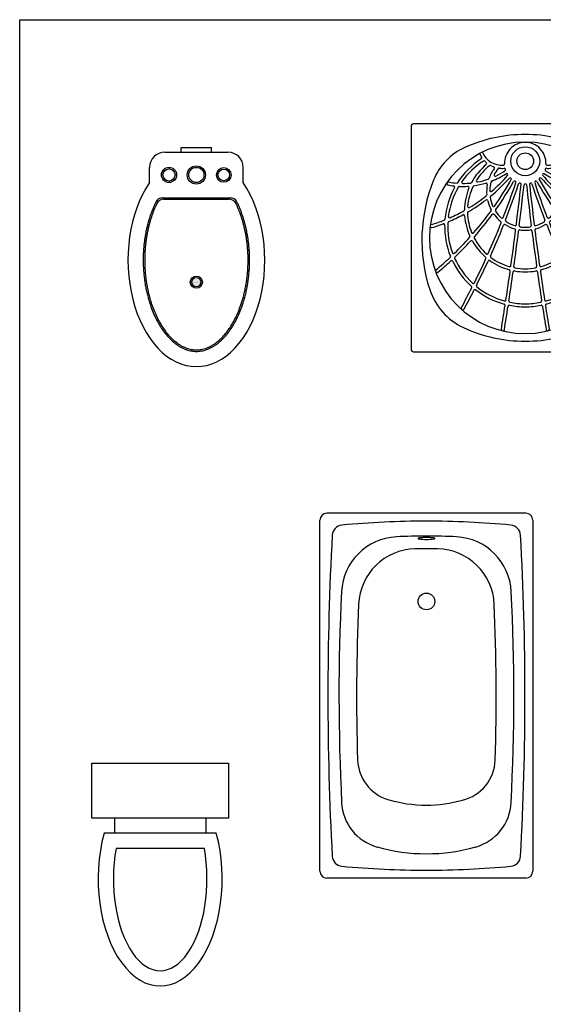
# Model space of a CAD drawing. Units: millimetres. Extents: x 191.11 to 194.99, y 132.14 to 136.04.
# Drawn here: x 192.29 to 192.49, y 132.45 to 132.83 of the extents above; entities that cross this region are included whole.
import ezdxf

# ---------------------------------------------------------------- set-up
doc = ezdxf.new("R2010")
doc.units = ezdxf.units.MM
doc.linetypes.add('HIDDEN2', pattern=[0.1875, 0.125, -0.0625])

# ---------------------------------------------------------------- blocks, each defined once
blk = doc.blocks.new('PD-A1')
for p, q in [((0.369, 0), (-0.369, 0)), ((-0.375, -0.006), (-0.375, -0.744)), ((0.375, -0.744), (0.375, -0.006)), ((-0.369, -0.75), (0.369, -0.75))]:
    blk.add_line(p, q)
for radius in [0.0475, 0.0275]:
    blk.add_circle((0, -0.123), radius)
for centre, radius, start, end in [((-0.369, -0.006), 0.006, 90, 180), ((0.369, -0.006), 0.006, 0, 90), ((0, -0.375), 0.315, 90, 270), ((0, -0.517), 0.482, 90, 114.3396), ((0, -0.129), 0.068, 90, 182.5683), ((0, -0.517), 0.482, 65.6604, 90), ((0, -0.375), 0.315, 270, 90), ((0, -0.129), 0.068, 357.4317, 90), ((0.076, -0.066), 0.0754, 175.4338, 176.199), ((-0.1163, -0.26), 0.1999, 114.3396, 157.9116), ((-0.076, -0.066), 0.0704, 203.0696, 273.5187), ((0.076, -0.066), 0.0704, 266.4813, 336.9304), ((0.1163, -0.26), 0.1999, 22.0884, 65.6604), ((0, -0.337), 0.265, 123.1049, 147.6302), ((0, -0.337), 0.255, 122.6851, 144.676), ((-0.076, -0.066), 0.0804, 203.0696, 212.7777), ((-0.1469, -0.1117), 0.004, 303.1049, 32.7777), ((-0.1355, -0.1257), 0.004, 45.0961, 122.6851), ((-0.076, -0.066), 0.0804, 225.0961, 229.6562), ((-0.1306, -0.1303), 0.004, 309.8089, 49.6562), ((0.1306, -0.1303), 0.004, 130.3438, 230.1911), ((0.076, -0.066), 0.0804, 310.3438, 314.9039), ((0.1355, -0.1257), 0.004, 57.3149, 134.9039), ((0, -0.337), 0.255, 35.324, 57.3149), ((0.1469, -0.1117), 0.004, 147.2223, 236.8951), ((0.076, -0.066), 0.0804, 327.2223, 336.9304), ((0, -0.337), 0.265, 32.3698, 56.8951), ((0, -0.287), 0.2, 129.8089, 151.8097), ((0, -0.287), 0.19, 128.1853, 147.5654), ((0, -0.223), 0.127, 143.5081, 159.9049), ((-0.115, -0.1408), 0.004, 62.4714, 128.1853), ((-0.076, -0.066), 0.0804, 242.4714, 249.6625), ((-0.1053, -0.1451), 0.004, 323.5081, 69.6625), ((0, -0.223), 0.117, 139.5926, 150.8493), ((-0.2045, 0.0541), 0.25, 295.4737, 303.4335), ((-0.086, -0.1498), 0.004, 83.1611, 139.5926), ((-0.076, -0.066), 0.0804, 263.1611, 274.5392), ((-0.0719, -0.1322), 0.004, 273.5187, 2.5683), ((-0.0693, -0.1507), 0.00459, 303.4335, 94.5392), ((0.0693, -0.1507), 0.00459, 85.4608, 236.5665), ((0.2045, 0.0541), 0.25, 236.5665, 244.5263), ((0.0719, -0.1322), 0.004, 177.4317, 266.4813), ((0.076, -0.066), 0.0804, 265.4608, 276.8389), ((0.086, -0.1498), 0.004, 40.4074, 96.8389), ((0, -0.223), 0.117, 29.1507, 40.4074), ((0.1053, -0.1451), 0.004, 110.3375, 216.4919), ((0, -0.223), 0.127, 20.0951, 36.4919), ((0.076, -0.066), 0.0804, 290.3375, 297.5286), ((0.115, -0.1408), 0.004, 51.8147, 117.5286), ((0, -0.287), 0.19, 32.4346, 51.8147), ((0, -0.287), 0.2, 28.1903, 50.1911), ((0.1851, -0.3823), 0.5251, 157.9116, 198.0377), ((-0.2532, -0.1962), 0.005, 78.9832, 258.9832), ((-0.2045, 0.0541), 0.25, 258.9832, 265.5654), ((-0.2048, -0.1919), 0.004, 144.676, 269.9305), ((-0.1798, -0.1906), 0.004, 275.76, 331.8097), ((-0.157, -0.1872), 0.004, 147.5654, 281.1347), ((-0.2045, 0.0541), 0.25, 281.1347, 289.3394), ((-0.123, -0.178), 0.004, 289.3394, 339.9049), ((0, -0.223), 0.117, 163.9983, 177.899), ((-0.4697, 0.1944), 0.56, 309.4259, 318.2024), ((-0.1086, -0.1918), 0.004, 111.2933, 163.9983), ((-0.4697, 0.1944), 0.55, 310.8022, 318.4826), ((-0.2045, 0.0541), 0.26, 291.2933, 302.9434), ((-0.0987, -0.168), 0.004, 150.8493, 295.4737), ((-0.9858, 0.3485), 1.08, 325.059, 330.497), ((-0.9858, 0.3485), 1.09, 324.5875, 330.3886), ((-2.4031, 0.5959), 2.5, 338.8008, 341.5968), ((-0.0609, -0.1674), 0.00403, 318.4826, 122.9434), ((-0.0493, -0.1814), 0.00395, 330.497, 138.2024), ((-0.0347, -0.1921), 0.00397, 341.5968, 150.3886), ((0.0347, -0.1921), 0.00397, 29.6114, 198.4032), ((2.4031, 0.5959), 2.5, 198.4032, 201.1992), ((0.9858, 0.3485), 1.09, 209.6114, 215.4125), ((0.0493, -0.1814), 0.00395, 41.7976, 209.503), ((0.9858, 0.3485), 1.08, 209.503, 214.941), ((0.4697, 0.1944), 0.56, 221.7976, 230.5741), ((0.0609, -0.1674), 0.00403, 57.0566, 221.5174), ((0.4697, 0.1944), 0.55, 221.5174, 229.1978), ((0.2045, 0.0541), 0.26, 237.0566, 248.7067), ((0.0987, -0.168), 0.004, 244.5263, 29.1507), ((0.1086, -0.1918), 0.004, 16.0017, 68.7067), ((0, -0.223), 0.117, 2.101, 16.0017), ((0.123, -0.178), 0.004, 200.0951, 250.6606), ((0.2045, 0.0541), 0.25, 250.6606, 258.8653), ((0.157, -0.1872), 0.004, 258.8653, 32.4346), ((0.1798, -0.1906), 0.004, 208.1903, 264.24), ((0.2048, -0.1919), 0.004, 270.0695, 35.324), ((0.2045, 0.0541), 0.25, 274.4346, 281.0168), ((0.2532, -0.1962), 0.005, 281.0168, 101.0168), ((-0.1851, -0.3823), 0.5251, 341.9623, 22.0884), ((0, -0.337), 0.265, 151.3389, 174.8588), ((-0.2045, 0.0541), 0.26, 258.9832, 263.1366), ((0, -0.337), 0.255, 149.5004, 172.6594), ((-0.236, -0.208), 0.004, 331.3389, 83.1366), ((-0.2163, -0.2096), 0.004, 87.4429, 149.5004), ((-0.2045, 0.0541), 0.26, 267.4429, 273.4372), ((-0.2045, 0.0541), 0.25, 269.9305, 275.76), ((0, -0.287), 0.2, 157.6412, 178.7388), ((0, -0.287), 0.19, 154.6448, 175.2724), ((-0.1887, -0.2094), 0.004, 337.6412, 93.4372), ((-0.1681, -0.2073), 0.004, 97.927, 154.6448), ((-0.2045, 0.0541), 0.26, 277.927, 286.6747), ((-0.1287, -0.1988), 0.004, 349.3414, 106.6747), ((0, -0.223), 0.127, 169.3414, 184.5818), ((-0.1129, -0.2189), 0.004, 177.899, 310.8022), ((-2.4031, 0.5959), 2.51, 338.6808, 341.5721), ((-8.9611, 0.7744), 9, 352.94165, 353.7894), ((-0.018, -0.1988), 0.00404, 353.7894, 161.5721), ((-8.9611, 0.7744), 9.01, 352.93066, 353.78761), ((0, -0.201), 0.004, 89.9607, 173.7876), ((0, -0.201), 0.004, 6.2124, 90.0393), ((0, -0.129), 0.068, 270, 270.0393), ((0, -0.129), 0.068, 269.9607, 270), ((8.9611, 0.7744), 9.01, 186.21239, 187.06934), ((0.018, -0.1988), 0.00404, 18.4279, 186.2106), ((8.9611, 0.7744), 9, 186.2106, 187.05835), ((2.4031, 0.5959), 2.51, 198.4279, 201.3192), ((0.1129, -0.2189), 0.004, 229.1978, 2.101), ((0.1287, -0.1988), 0.004, 73.3253, 190.6586), ((0, -0.223), 0.127, 355.4182, 10.6586), ((0.2045, 0.0541), 0.26, 253.3253, 262.073), ((0.1681, -0.2073), 0.004, 25.3552, 82.073), ((0, -0.287), 0.19, 4.7276, 25.3552), ((0.2045, 0.0541), 0.25, 264.24, 270.0695), ((0.1887, -0.2094), 0.004, 86.5628, 202.3588), ((0, -0.287), 0.2, 1.2612, 22.3588), ((0.2045, 0.0541), 0.26, 266.5628, 272.5571), ((0.2163, -0.2096), 0.004, 30.4996, 92.5571), ((0, -0.337), 0.255, 7.3406, 30.4996), ((0.236, -0.208), 0.004, 96.8634, 208.6611), ((0, -0.337), 0.265, 5.1412, 28.6611), ((0.2045, 0.0541), 0.26, 276.8634, 281.0168), ((-0.4697, 0.1944), 0.56, 300.2117, 307.3754), ((-0.4697, 0.1944), 0.55, 301.3839, 308.3973), ((-0.1273, -0.2537), 0.004, 13.5753, 127.3754), ((-0.1306, -0.2335), 0.004, 308.3973, 4.5818), ((0, -0.223), 0.127, 193.5753, 207.9919), ((-0.1115, -0.2412), 0.004, 129.4259, 189.2745), ((-0.1115, -0.2412), 0.004, 129.4259, 189.2745), ((0, -0.223), 0.117, 189.2745, 203.3381), ((0, -0.223), 0.117, 336.6619, 350.7255), ((0, -0.223), 0.127, 332.0081, 346.4247), ((0.1115, -0.2412), 0.004, 350.7255, 50.5741), ((0.1115, -0.2412), 0.004, 350.7255, 50.5741), ((0.1273, -0.2537), 0.004, 52.6246, 166.4247), ((0.1306, -0.2335), 0.004, 175.4182, 231.6027), ((0.4697, 0.1944), 0.55, 231.6027, 238.6161), ((0.4697, 0.1944), 0.56, 232.6246, 239.7883), ((-0.4697, 0.1944), 0.55, 293.8492, 299.1262), ((-0.204, -0.2825), 0.004, 299.1262, 358.7388), ((-0.1859, -0.2929), 0.004, 120.2117, 181.8316), ((-0.1854, -0.2717), 0.004, 175.2724, 301.3839), ((-0.9858, 0.3485), 1.08, 319.0874, 323.9656), ((-0.1157, -0.2845), 0.004, 323.9656, 27.9919), ((-0.1038, -0.2678), 0.004, 203.3381, 325.059), ((-0.0942, -0.2854), 0.004, 144.5875, 213.5395), ((0, -0.223), 0.117, 213.5395, 227.7437), ((0, -0.223), 0.117, 312.2563, 326.4605), ((0.0942, -0.2854), 0.004, 326.4605, 35.4125), ((0.1038, -0.2678), 0.004, 214.941, 336.6619), ((0.1157, -0.2845), 0.004, 152.0081, 216.0344), ((0.9858, 0.3485), 1.08, 216.0344, 220.9126), ((0.1854, -0.2717), 0.004, 238.6161, 4.7276), ((0.1859, -0.2929), 0.004, 358.1684, 59.7883), ((0.204, -0.2825), 0.004, 181.2612, 240.8738), ((0.4697, 0.1944), 0.55, 240.8738, 246.1508), ((-0.4697, 0.1944), 0.55, 286.985, 291.6896), ((-0.2679, -0.3129), 0.004, 291.6896, 354.8588), ((-0.2507, -0.3253), 0.004, 112.8464, 177.3294), ((-0.2489, -0.3049), 0.004, 172.6594, 293.8492), ((-0.4697, 0.1944), 0.56, 292.8464, 298.1764), ((-0.2034, -0.3027), 0.004, 4.4186, 118.1764), ((0, -0.287), 0.2, 184.4186, 204.3546), ((0, -0.287), 0.19, 181.8316, 201.8368), ((-0.9858, 0.3485), 1.09, 318.6641, 323.5902), ((-0.1054, -0.3009), 0.004, 36.464, 143.5902), ((0, -0.223), 0.127, 216.464, 230.7124), ((-0.083, -0.3244), 0.004, 338.363, 50.7124), ((-0.076, -0.3066), 0.004, 227.7437, 338.8008), ((-0.0611, -0.318), 0.004, 158.6808, 237.2607), ((0, -0.223), 0.117, 237.2607, 252.8656), ((0, -0.223), 0.117, 287.1344, 302.7393), ((0.0611, -0.318), 0.004, 302.7393, 21.3192), ((0.076, -0.3066), 0.004, 201.1992, 312.2563), ((0.083, -0.3244), 0.004, 129.2876, 201.637), ((0, -0.223), 0.127, 309.2876, 323.536), ((0.1054, -0.3009), 0.004, 36.4098, 143.536), ((0.9858, 0.3485), 1.09, 216.4098, 221.3359), ((0, -0.287), 0.19, 338.1632, 358.1684), ((0, -0.287), 0.2, 335.6454, 355.5814), ((0.2034, -0.3027), 0.004, 61.8236, 175.5814), ((0.4697, 0.1944), 0.56, 241.8236, 247.1536), ((0.2489, -0.3049), 0.004, 246.1508, 7.3406), ((0.2507, -0.3253), 0.004, 2.6706, 67.1536), ((0.2679, -0.3129), 0.004, 185.1412, 248.3104), ((0.4697, 0.1944), 0.55, 248.3104, 253.015), ((-0.3076, -0.3363), 0.005, 106.985, 286.985), ((-0.4697, 0.1944), 0.56, 286.985, 290.8503), ((-0.269, -0.3326), 0.004, 359.0665, 110.8503), ((0, -0.337), 0.265, 179.0665, 201.7136), ((0, -0.337), 0.255, 177.3294, 200.0472), ((-2.4031, 0.5959), 2.5, 335.8676, 338.363), ((-2.4031, 0.5959), 2.51, 335.7553, 338.2638), ((-0.0678, -0.3351), 0.004, 58.8172, 158.2638), ((0, -0.223), 0.127, 238.8172, 254.2535), ((-8.9611, 0.7744), 9, 352.0752, 352.82548), ((-8.9611, 0.7744), 9.01, 352.06476, 352.81624), ((-0.0333, -0.331), 0.004, 252.8656, 352.9416), ((-0.0356, -0.3491), 0.004, 352.8255, 74.2535), ((-0.0179, -0.3528), 0.004, 82.1581, 172.8162), ((-0.0156, -0.3349), 0.004, 172.9307, 262.0441), ((0, -0.223), 0.127, 262.1581, 270), ((0, -0.223), 0.117, 262.0441, 270), ((0, -0.223), 0.117, 270, 277.9559), ((0, -0.223), 0.127, 270, 277.8419), ((0.0156, -0.3349), 0.004, 277.9559, 7.0693), ((0.0179, -0.3528), 0.004, 7.1838, 97.8419), ((8.9611, 0.7744), 9.01, 187.18376, 187.93524), ((0.0333, -0.331), 0.004, 187.0584, 287.1344), ((0.0356, -0.3491), 0.004, 105.7465, 187.1745), ((8.9611, 0.7744), 9, 187.17452, 187.9248), ((0, -0.223), 0.127, 285.7465, 301.1828), ((0.0678, -0.3351), 0.004, 21.7362, 121.1828), ((2.4031, 0.5959), 2.51, 201.7362, 204.2447), ((2.4031, 0.5959), 2.5, 201.637, 204.1324), ((0, -0.337), 0.255, 339.9528, 2.6706), ((0, -0.337), 0.265, 338.2864, 0.9335), ((0.269, -0.3326), 0.004, 69.1497, 180.9335), ((0.4697, 0.1944), 0.56, 249.1497, 253.015), ((0.3076, -0.3363), 0.005, 253.015, 73.015), ((-0.9858, 0.3485), 1.08, 314.1893, 318.026), ((-0.9858, 0.3485), 1.09, 313.8102, 317.6652), ((-0.1858, -0.3711), 0.004, 318.026, 24.3546), ((-0.1771, -0.3883), 0.004, 29.7641, 137.6652), ((-0.1727, -0.3562), 0.004, 201.8368, 319.0874), ((0, -0.287), 0.2, 209.7641, 229.3151), ((-0.1644, -0.3741), 0.004, 138.6641, 207.9092), ((0, -0.287), 0.19, 207.9092, 227.6828), ((0, -0.287), 0.19, 312.3172, 332.0908), ((0, -0.287), 0.2, 310.6849, 330.2359), ((0.1644, -0.3741), 0.004, 332.0908, 41.3359), ((0.1727, -0.3562), 0.004, 220.9126, 338.1632), ((0.1771, -0.3883), 0.004, 42.3348, 150.2359), ((0.9858, 0.3485), 1.09, 222.3348, 226.1898), ((0.1858, -0.3711), 0.004, 155.6454, 221.974), ((0.9858, 0.3485), 1.08, 221.974, 225.8107), ((-0.9858, 0.3485), 1.08, 309.8777, 313.1497), ((-0.9858, 0.3485), 1.09, 309.8777, 312.818), ((-0.2499, -0.4365), 0.004, 313.1497, 21.7136), ((-0.2422, -0.454), 0.004, 25.7752, 132.818), ((-0.2358, -0.423), 0.004, 200.0472, 314.1893), ((0, -0.337), 0.265, 205.7752, 228.2015), ((-0.2285, -0.441), 0.004, 133.8102, 204.4718), ((0, -0.337), 0.255, 204.4718, 227.0972), ((-2.4031, 0.5959), 2.5, 333.4205, 335.4352), ((-2.4031, 0.5959), 2.51, 333.3167, 335.3366), ((-0.133, -0.4417), 0.004, 335.4352, 49.3151), ((-0.1252, -0.4245), 0.004, 227.6828, 335.8676), ((-0.1184, -0.4531), 0.004, 54.5154, 155.3366), ((0, -0.287), 0.2, 234.5154, 254.7815), ((-0.1108, -0.4364), 0.004, 155.7553, 233.4325), ((0, -0.287), 0.19, 233.4325, 254.077), ((0, -0.287), 0.19, 285.923, 306.5675), ((0, -0.287), 0.2, 285.2185, 305.4846), ((0.1108, -0.4364), 0.004, 306.5675, 24.2447), ((0.1184, -0.4531), 0.004, 24.6634, 125.4846), ((0.1252, -0.4245), 0.004, 204.1324, 312.3172), ((2.4031, 0.5959), 2.51, 204.6634, 206.6833), ((0.133, -0.4417), 0.004, 130.6849, 204.5648), ((2.4031, 0.5959), 2.5, 204.5648, 206.5795), ((0, -0.337), 0.255, 312.9028, 335.5282), ((0, -0.337), 0.265, 311.7985, 334.2248), ((0.2285, -0.441), 0.004, 335.5282, 46.1898), ((0.2358, -0.423), 0.004, 225.8107, 339.9528), ((0.2422, -0.454), 0.004, 47.182, 154.2248), ((0.9858, 0.3485), 1.09, 227.182, 230.1223), ((0.2499, -0.4365), 0.004, 158.2864, 226.8503), ((0.9858, 0.3485), 1.08, 226.8503, 230.1223), ((-0.2901, -0.4842), 0.005, 129.8777, 309.8777), ((-8.9611, 0.7744), 9, 351.34856, 351.95955), ((-0.0536, -0.4838), 0.004, 351.9595, 74.7815), ((-0.051, -0.4659), 0.004, 254.077, 352.0752), ((-0.0359, -0.4878), 0.004, 79.8553, 171.9503), ((-0.0334, -0.47), 0.004, 172.0648, 259.6469), ((0, -0.287), 0.2, 259.8553, 270), ((0, -0.287), 0.19, 259.6469, 270), ((0, -0.287), 0.19, 270, 280.3531), ((0, -0.287), 0.2, 270, 280.1447), ((0.0334, -0.47), 0.004, 280.3531, 7.9352), ((0.0359, -0.4878), 0.004, 8.0497, 100.1447), ((0.051, -0.4659), 0.004, 187.9248, 285.923), ((0.0536, -0.4838), 0.004, 105.2185, 188.0405), ((8.9611, 0.7744), 9, 188.04045, 188.65144), ((0.2901, -0.4842), 0.005, 230.1223, 50.1223), ((-8.9611, 0.7744), 9.01, 351.33879, 351.95026), ((8.9611, 0.7744), 9.01, 188.04974, 188.66121), ((-0.115, -0.48), 0.2095, 198.0377, 245.0339), ((-2.4031, 0.5959), 2.5, 331.3036, 332.9916), ((-2.4031, 0.5959), 2.51, 331.3036, 332.8983), ((-0.1793, -0.5375), 0.004, 332.9916, 48.2015), ((-0.1709, -0.5209), 0.004, 227.0972, 333.4205), ((-0.1651, -0.5494), 0.004, 52.1335, 152.8983), ((0, -0.337), 0.265, 232.1335, 254.8685), ((-0.1568, -0.533), 0.004, 153.3167, 231.3356), ((0, -0.337), 0.255, 231.3356, 254.4058), ((0, -0.337), 0.255, 285.5942, 308.6644), ((0, -0.337), 0.265, 285.1315, 307.8665), ((0.1568, -0.533), 0.004, 308.6644, 26.6833), ((0.1651, -0.5494), 0.004, 27.1017, 127.8665), ((0.1709, -0.5209), 0.004, 206.5795, 312.9028), ((2.4031, 0.5959), 2.51, 207.1017, 208.6964), ((0.1793, -0.5375), 0.004, 131.7985, 207.0084), ((2.4031, 0.5959), 2.5, 207.0084, 208.6964), ((0.115, -0.48), 0.2095, 294.9661, 341.9623), ((-0.0675, -0.5788), 0.004, 254.4058, 351.3486), ((-0.0499, -0.583), 0.004, 171.3388, 258.5305), ((0.0499, -0.583), 0.004, 281.4695, 8.6612), ((0.0675, -0.5788), 0.004, 188.6514, 285.5942), ((-0.2058, -0.6069), 0.005, 151.3036, 331.3035), ((-8.9611, 0.7744), 9, 350.73023, 351.23314), ((-0.0702, -0.5967), 0.004, 351.2331, 74.8685), ((-8.9611, 0.7744), 9.01, 350.73023, 351.22425), ((-0.0526, -0.6008), 0.004, 78.7147, 171.2243), ((0, -0.337), 0.265, 258.7147, 270), ((0, -0.337), 0.255, 258.5305, 270), ((0, -0.337), 0.255, 270, 281.4695), ((0, -0.337), 0.265, 270, 281.2853), ((0.0526, -0.6008), 0.004, 8.7757, 101.2853), ((8.9611, 0.7744), 9.01, 188.77575, 189.26977), ((0.0702, -0.5967), 0.004, 105.1315, 188.7669), ((8.9611, 0.7744), 9, 188.76686, 189.26977), ((0.2058, -0.6069), 0.005, 208.6965, 28.6964), ((0, -0.233), 0.482, 245.0339, 270), ((-0.0737, -0.6761), 0.005, 170.7302, 350.7302), ((0, -0.233), 0.482, 270, 294.9661), ((0.0737, -0.6761), 0.005, 189.2698, 9.2698), ((-0.369, -0.744), 0.006, 180, 270), ((0.369, -0.744), 0.006, 270, 0)]:
    blk.add_arc(centre, radius, start, end)
blk = doc.blocks.new('A$C62F34188')
for p, q in [((0.952, 3.3754), (0.298, 3.3754)), ((0.275, 2.1984), (0.275, 3.3524)), ((0.975, 3.3524), (0.975, 2.1984)), ((0.952, 2.1754), (0.298, 2.1754))]:
    blk.add_line(p, q)
blk.add_lwpolyline([(0.5975, 3.2926, 0.338364), (0.5981, 3.2918, 0.038384), (0.6056, 3.2904, 0.0164), (0.6136, 3.2898, 0.011665), (0.625, 3.2895, 0.011665), (0.6364, 3.2898, 0.0164), (0.6444, 3.2904, 0.038384), (0.6519, 3.2918, 0.338364), (0.6525, 3.2926, 0.338364), (0.6519, 3.2934, 0.038384), (0.6444, 3.2948, 0.0164), (0.6364, 3.2954, 0.011665), (0.625, 3.2957, 0.011665), (0.6136, 3.2954, 0.0164), (0.6056, 3.2948, 0.038384), (0.5981, 3.2934, 0.338364)], format="xyb", close=True)
blk.add_circle((0.625, 3.0854), 0.0275)
for centre, radius, start, end in [((0.298, 3.3524), 0.023, 90, 180), ((0.952, 3.3524), 0.023, 0, 90), ((0.3503, 3.3016), 0.035, 95.3166, 176.8949), ((0.625, 0.3494), 3, 90, 95.3166), ((0.625, 0.3494), 3, 84.6834, 90), ((0.8997, 3.3016), 0.035, 3.1051, 84.6834), ((10.051, 2.7754), 9.75, 176.89487, 180), ((0.5356, 3.1082), 0.19, 92.83, 177.1989), ((0.625, 1.3004), 2, 90, 92.83), ((0.625, 1.3004), 2, 87.17, 90), ((0.7144, 3.1082), 0.19, 2.8011, 87.17), ((-8.801, 2.7754), 9.75, 0, 3.10513), ((0.5918, 3.0681), 0.19, 91.0745, 177.5155), ((0.625, 1.3004), 1.958, 90, 91.0745), ((0.625, 1.3004), 1.958, 88.9255, 90), ((0.6582, 3.0681), 0.19, 2.4845, 88.9255), ((7.3375, 2.7754), 7, 177.19894, 182.87975), ((-6.0875, 2.7754), 7, 357.12025, 2.80106), ((7.3375, 2.7754), 6.942, 177.51553, 181.7465), ((-6.0875, 2.7754), 6.942, 358.2535, 2.48447), ((10.051, 2.7754), 9.75, 180, 183.10513), ((-8.801, 2.7754), 9.75, 356.89487, 0), ((0.5387, 2.5681), 0.14, 181.7465, 253.2737), ((0.7113, 2.5681), 0.14, 283.4326, 358.2535), ((0.625, 2.8554), 0.44, 253.2737, 270), ((0.625, 2.8554), 0.44, 270, 285.6727), ((0.5061, 2.4317), 0.16, 182.8797, 254.3273), ((0.7439, 2.4317), 0.16, 285.6727, 357.1203), ((0.625, 2.8554), 0.6, 254.3273, 270), ((0.625, 2.8554), 0.6, 270, 285.6727), ((0.3503, 2.2491), 0.035, 183.1051, 264.6834), ((0.8997, 2.2491), 0.035, 275.3166, 356.8949), ((0.625, 5.2014), 3, 264.6834, 270), ((0.625, 5.2014), 3, 270, 275.3166), ((0.298, 2.1984), 0.023, 180, 270), ((0.952, 2.1984), 0.023, 270, 0)]:
    blk.add_arc(centre, radius, start, end)
blk.add_blockref('PD-A1', (0.95, 4.6564))
blk = doc.blocks.new('*X260')
at = {"color": 0}
for p, q in [((12.7406, 7.8063), (12.7406, 7.8063)), ((12.7438, 7.8063), (12.7438, 7.8063)), ((12.7453, 7.8094), (12.7453, 7.8094)), ((12.7469, 7.8063), (12.7469, 7.8063)), ((12.7484, 7.8094), (12.7484, 7.8094)), ((12.75, 7.8063), (12.75, 7.8063)), ((12.7516, 7.8094), (12.7516, 7.8094)), ((12.7531, 7.8063), (12.7531, 7.8063)), ((12.7547, 7.8094), (12.7547, 7.8094)), ((12.7562, 7.8063), (12.7562, 7.8063)), ((12.7578, 7.8094), (12.7578, 7.8094)), ((12.7594, 7.8063), (12.7594, 7.8063)), ((12.7625, 7.8063), (12.7625, 7.8063)), ((12.7375, 7.8), (12.7375, 7.8)), ((12.7375, 7.7938), (12.7375, 7.7938)), ((12.7391, 7.8031), (12.7391, 7.8031)), ((12.7391, 7.7969), (12.7391, 7.7969)), ((12.7391, 7.7906), (12.7391, 7.7906)), ((12.7406, 7.8), (12.7406, 7.8)), ((12.7406, 7.7938), (12.7406, 7.7938)), ((12.7406, 7.7875), (12.7406, 7.7875)), ((12.7422, 7.8031), (12.7422, 7.8031)), ((12.7422, 7.7969), (12.7422, 7.7969)), ((12.7422, 7.7906), (12.7422, 7.7906)), ((12.7438, 7.8), (12.7438, 7.8)), ((12.7438, 7.7938), (12.7438, 7.7938)), ((12.7438, 7.7875), (12.7438, 7.7875)), ((12.7453, 7.8031), (12.7453, 7.8031)), ((12.7453, 7.7969), (12.7453, 7.7969)), ((12.7453, 7.7906), (12.7453, 7.7906)), ((12.7453, 7.7844), (12.7453, 7.7844)), ((12.7469, 7.8), (12.7469, 7.8)), ((12.7469, 7.7938), (12.7469, 7.7938)), ((12.7469, 7.7875), (12.7469, 7.7875)), ((12.7484, 7.8031), (12.7484, 7.8031)), ((12.7484, 7.7969), (12.7484, 7.7969)), ((12.7484, 7.7906), (12.7484, 7.7906)), ((12.7484, 7.7844), (12.7484, 7.7844)), ((12.75, 7.8), (12.75, 7.8)), ((12.75, 7.7938), (12.75, 7.7938)), ((12.75, 7.7875), (12.75, 7.7875)), ((12.7516, 7.8031), (12.7516, 7.8031)), ((12.7516, 7.7969), (12.7516, 7.7969)), ((12.7516, 7.7906), (12.7516, 7.7906)), ((12.7516, 7.7844), (12.7516, 7.7844)), ((12.7531, 7.8), (12.7531, 7.8)), ((12.7531, 7.7938), (12.7531, 7.7938)), ((12.7531, 7.7875), (12.7531, 7.7875)), ((12.7547, 7.8031), (12.7547, 7.8031)), ((12.7547, 7.7969), (12.7547, 7.7969)), ((12.7547, 7.7906), (12.7547, 7.7906)), ((12.7547, 7.7844), (12.7547, 7.7844)), ((12.7562, 7.8), (12.7562, 7.8)), ((12.7562, 7.7938), (12.7562, 7.7938)), ((12.7562, 7.7875), (12.7562, 7.7875)), ((12.7578, 7.8031), (12.7578, 7.8031)), ((12.7578, 7.7969), (12.7578, 7.7969)), ((12.7578, 7.7906), (12.7578, 7.7906)), ((12.7578, 7.7844), (12.7578, 7.7844)), ((12.7594, 7.8), (12.7594, 7.8)), ((12.7594, 7.7938), (12.7594, 7.7938)), ((12.7594, 7.7875), (12.7594, 7.7875)), ((12.7609, 7.8031), (12.7609, 7.8031)), ((12.7609, 7.7969), (12.7609, 7.7969)), ((12.7609, 7.7906), (12.7609, 7.7906)), ((12.7625, 7.8), (12.7625, 7.8)), ((12.7625, 7.7938), (12.7625, 7.7938)), ((12.7625, 7.7875), (12.7625, 7.7875)), ((12.7641, 7.8031), (12.7641, 7.8031)), ((12.7641, 7.7969), (12.7641, 7.7969)), ((12.7641, 7.7906), (12.7641, 7.7906)), ((12.7656, 7.8), (12.7656, 7.8)), ((12.7656, 7.7938), (12.7656, 7.7938))]:
    blk.add_line(p, q, dxfattribs=at)
blk = doc.blocks.new('BIDET-1')
for p, q in [((-0.105, -0.015), (0.1027, -0.015)), ((-0.0512, 0), (0.0488, 0)), ((-0.0512, -0.015), (-0.0512, 0)), ((0.0488, -0.015), (0.0488, 0)), ((-0.155, -0.115), (-0.155, -0.065)), ((0.1527, -0.115), (0.1527, -0.065)), ((-0.1121, -0.165), (0.1097, -0.165)), ((-0.1089, -0.17), (0.1066, -0.17))]:
    blk.add_line(p, q)
for centre, radius in [((-0.0012, -0.09), 0.03), ((-0.0912, -0.09), 0.025), ((-0.0912, -0.09), 0.02), ((-0.0012, -0.09), 0.025), ((0.0888, -0.09), 0.024), ((0.0888, -0.09), 0.019), ((-0.0012, -0.4427), 0.02), ((-0.0012, -0.4427), 0.015)]:
    blk.add_circle(centre, radius)
for centre, radius, start, end in [((-0.105, -0.065), 0.05, 90, 180), ((0.1027, -0.065), 0.05, 0, 90), ((-0.1121, -0.19), 0.025, 90, 153.7869), ((-0.1089, -0.195), 0.025, 90, 154.3752), ((0.1066, -0.195), 0.025, 25.6248, 90), ((0.1097, -0.19), 0.025, 26.2131, 90)]:
    blk.add_arc(centre, radius, start, end)
blk.add_ellipse((-0.0012, -0.3704), major_axis=(0, -0.35), ratio=0.642857, start_param=-2.388645, end_param=2.388645)
for points, weights, knots in [([(-0.1345, -0.179), (-0.1762, -0.2637), (-0.1762, -0.3704), (-0.1762, -0.4366), (-0.1588, -0.4978), (-0.1099, -0.6704), (-0.0012, -0.6704), (0.1075, -0.6704), (0.1565, -0.4978), (0.1738, -0.4366), (0.1738, -0.3704), (0.1738, -0.2637), (0.1321, -0.179)], [0.967529718509, 0.963233917853, 1.09938312867, 0.982503543484, 0.927383524544, 0.800778730862, 1, 0.800778730862, 0.927383524544, 0.982503543484, 1.09938312867, 0.963233917853, 0.967529718509], [2.180265, 2.180265, 2.180265, 2.910808, 2.910808, 3.372377, 3.372377, 4.432551, 4.432551, 5.492724, 5.492724, 5.954293, 5.954293, 6.684836, 6.684836, 6.684836]), ([(-0.1315, -0.1842), (-0.1712, -0.267), (-0.1712, -0.3704), (-0.1712, -0.4359), (-0.154, -0.4964), (-0.1061, -0.6654), (-0.0012, -0.6654), (0.1038, -0.6654), (0.1516, -0.4964), (0.1688, -0.4359), (0.1688, -0.3704), (0.1688, -0.267), (0.1291, -0.1842)], [0.997487747618, 0.934689618094, 1, 0.972843749596, 1, 0.828819656001, 1, 0.828819656001, 1, 0.972843749596, 1, 0.934689618095, 0.997487747618], [2.194316, 2.194316, 2.194316, 2.910808, 2.910808, 3.372377, 3.372377, 4.432551, 4.432551, 5.492724, 5.492724, 5.954293, 5.954293, 6.670785, 6.670785, 6.670785])]:
    blk.add_rational_spline(points, weights, degree=2, knots=knots)
blk.add_blockref('*X260', (-12.7531, -8.2392))

msp = doc.modelspace()

# ---------------------------------------------------------------- linework, layer by layer
for p, q in [((192.29105, 132.18889), (192.29105, 132.82525)), ((192.29105, 132.82525), (193.32071, 132.82525)), ((192.31883, 132.51727), (192.31883, 132.53838)), ((192.31883, 132.53838), (192.37161, 132.53838)), ((192.37161, 132.53838), (192.37161, 132.51727)), ((192.37161, 132.51727), (192.31883, 132.51727)), ((192.36686, 132.51141), (192.32357, 132.51141)), ((192.36225, 132.50555), (192.32819, 132.50555))]:
    msp.add_line(p, q)
at = {"linetype": 'HIDDEN2'}
for p, q in [((192.32763, 132.51727), (192.32763, 132.51141)), ((192.36281, 132.51727), (192.36281, 132.51141))]:
    msp.add_line(p, q, dxfattribs=at)
for major_axis, ratio, start_param, end_param in [((0, -0.04135), 0.578426, -2.010252, 2.010252), ((0, -0.03549), 0.508415, -1.907631, 1.907631)]:
    msp.add_ellipse((192.34522, 132.49382), major_axis=major_axis, ratio=ratio, start_param=start_param, end_param=end_param)

# ---------------------------------------------------------------- block references
at = {"xscale": 0.1172838022775545, "yscale": 0.1172838022775545, "zscale": 0.1172838022775545}
for name, p in [('A$C62F34188', (192.37457, 132.23895)), ('BIDET-1', (192.35932, 132.77591))]:
    msp.add_blockref(name, p, dxfattribs=at)

doc.saveas('drawing.dxf')
